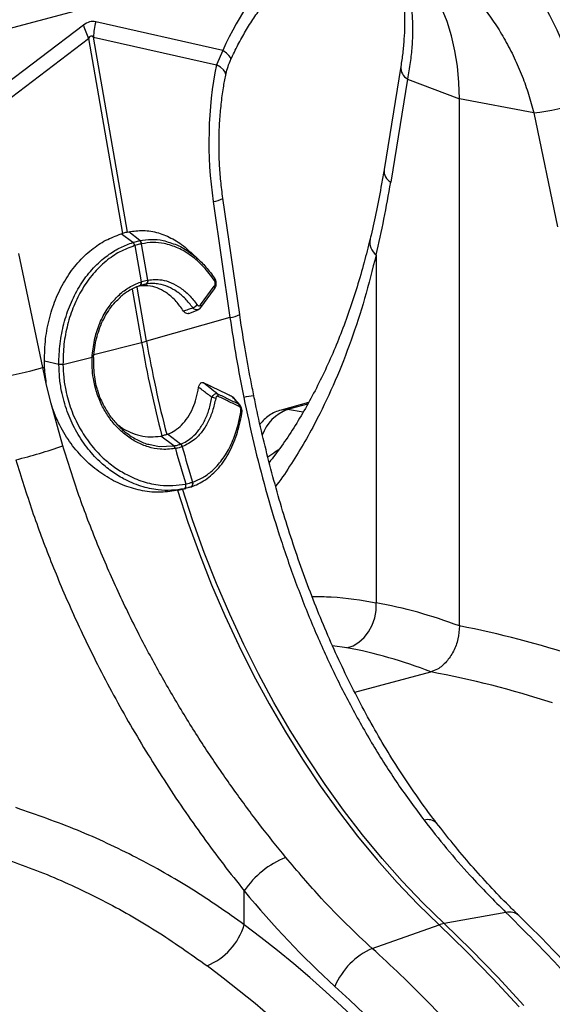
# Model space of a CAD drawing. Units: millimetres. Extents: x 1957 to 18029, y 1989 to 9026.
# Drawn here: x 6662 to 6796, y 3536 to 3784 of the extents above; entities that cross this region are included whole.
import ezdxf

# ---------------------------------------------------------------- set-up
doc = ezdxf.new("R2010")
doc.units = ezdxf.units.MM
doc.layers.get('0').update_dxf_attribs({"linetype": 'CONTINUOUS'})

# ---------------------------------------------------------------- blocks, each defined once
blk = doc.blocks.new('ACO_-_32841_-_ISO')
at = {"linetype": 'Continuous'}
for p, q in [((403.55, 1201.76), (58.27, 1109.26)), ((311.25, 1149.4), (309.9, 1152.8)), ((219.85, 1148.47), (187.9, 1124.16)), ((254.89, 1142.11), (222.93, 1149.29)), ((312.37, 1145.81), (311.25, 1149.4)), ((190.23, 1121.63), (221.13, 1145.14)), ((221.13, 1145.14), (229.69, 1096.1)), ((230.92, 1096.43), (222.36, 1145.47)), ((222.36, 1145.47), (253.26, 1138.52)), ((313.24, 1142.04), (312.37, 1145.81)), ((254.89, 1142.11), (253.26, 1138.52)), ((255.78, 1141.43), (254.89, 1142.11)), ((256.43, 1140.84), (255.78, 1141.43)), ((313.87, 1138.11), (313.24, 1142.04)), ((254.29, 1137.88), (253.26, 1138.52)), ((256.82, 1140.34), (256.43, 1140.84)), ((256.94, 1139.95), (256.82, 1140.34)), ((256.91, 1139.84), (256.94, 1139.95)), ((255.05, 1137.24), (254.29, 1137.88)), ((255.5, 1136.62), (255.05, 1137.24)), ((255.63, 1136.04), (255.5, 1136.62)), ((255.62, 1135.9), (255.63, 1136.04)), ((299.63, 1138.07), (295.41, 1112.14)), ((314.25, 1134.07), (313.87, 1138.11)), ((301.31, 1134.92), (297.09, 1109)), ((301.31, 1134.92), (314.38, 1129.92)), ((314.38, 1129.92), (314.25, 1134.07)), ((333.05, 1126.42), (314.38, 1129.92)), ((314.38, 997.44), (314.38, 1129.92)), ((333.05, 1126.42), (339.07, 1097.75)), ((252.46, 1104.15), (256.68, 1075)), ((259.13, 1075.77), (254.91, 1104.93)), ((230.92, 1096.43), (231.24, 1096.51)), ((234.02, 1094.29), (231.24, 1096.51)), ((229.31, 1095.99), (229.69, 1096.1)), ((232.28, 1093.82), (229.31, 1095.99)), ((232.73, 1093.04), (232.71, 1093.04)), ((232.73, 1093.04), (234.32, 1083.92)), ((234.47, 1093.51), (234.46, 1093.5)), ((236.05, 1084.38), (234.46, 1093.5)), ((248.96, 1089.39), (246.74, 1091.45)), ((209.6, 1062.38), (203.58, 1091.05)), ((293.42, 1090.72), (293.42, 1003.29)), ((236.05, 1084.38), (236.13, 1084.4)), ((252.8, 1084.28), (252.85, 1084.37)), ((252.88, 1084.79), (252.83, 1084.84)), ((252.85, 1084.37), (252.89, 1084.45)), ((252.91, 1084.74), (252.88, 1084.79)), ((252.89, 1084.45), (252.92, 1084.53)), ((252.92, 1084.68), (252.91, 1084.74)), ((252.93, 1084.61), (252.92, 1084.68)), ((252.92, 1084.53), (252.93, 1084.61)), ((232.13, 1082.08), (234.47, 1068.66)), ((235.7, 1068.99), (233.32, 1082.64)), ((233.92, 1082.91), (233.88, 1082.9)), ((233.92, 1082.91), (234.01, 1082.94)), ((233.99, 1082.94), (233.92, 1082.91)), ((234.08, 1083.01), (233.99, 1082.94)), ((234.08, 1082.97), (234.01, 1082.94)), ((234.16, 1083.11), (234.08, 1083.01)), ((234.17, 1083.04), (234.08, 1082.97)), ((234.21, 1083.23), (234.16, 1083.11)), ((234.25, 1083.14), (234.17, 1083.04)), ((234.25, 1083.38), (234.21, 1083.23)), ((234.23, 1083.89), (234.32, 1083.92)), ((234.23, 1083.89), (234.26, 1083.71)), ((234.26, 1083.54), (234.25, 1083.38)), ((234.3, 1083.26), (234.25, 1083.14)), ((234.26, 1083.71), (234.26, 1083.54)), ((234.34, 1083.41), (234.3, 1083.26)), ((234.32, 1083.92), (234.35, 1083.74)), ((234.36, 1083.57), (234.34, 1083.41)), ((234.35, 1083.74), (234.36, 1083.57)), ((235.59, 1083.36), (234.85, 1083.19)), ((249.3, 1078.15), (252.75, 1082.85)), ((249.36, 1077.49), (252.81, 1082.2)), ((246.36, 1075.99), (248.67, 1076.93)), ((256.68, 1075), (235.7, 1068.99)), ((222.48, 1065.64), (234.47, 1068.66)), ((214.69, 1063.17), (222.05, 1065.03)), ((222.05, 1065.03), (222.07, 1065.47)), ((222.39, 1064.95), (222.4, 1065.37)), ((222.42, 1064.94), (222.42, 1064.95)), ((222.45, 1065.37), (222.45, 1065.37)), ((222.45, 1065.37), (222.45, 1065.37)), ((209.6, 1062.38), (210.09, 1062.51)), ((210.59, 1057.93), (209.6, 1062.38)), ((210.09, 1062.51), (210.04, 1064.04)), ((213.68, 1063.18), (210.04, 1064.04)), ((214.69, 1063.19), (214.69, 1063.17)), ((211.69, 1053.39), (210.59, 1057.93)), ((214.64, 1042.7), (211.69, 1053.39)), ((276.43, 1053.57), (269.53, 1051.72)), ((269.56, 1051.73), (270.07, 1051.83)), ((270.07, 1051.83), (271.11, 1051.81)), ((276.2, 1053.17), (271.11, 1051.81)), ((275.09, 1051.21), (271.11, 1051.81)), ((239.28, 1045.17), (239.56, 1045.23)), ((242.54, 1042.69), (239.28, 1045.17)), ((240.79, 1045.56), (241.02, 1045.64)), ((244.27, 1043.15), (241.02, 1045.64)), ((236.27, 1043.1), (238.87, 1042.56)), ((238.87, 1042.56), (242.54, 1042.69)), ((242.54, 1042.69), (242.54, 1042.69)), ((242.54, 1042.69), (242.54, 1042.69)), ((242.96, 1042.03), (242.9, 1042.02)), ((244.74, 1042.51), (244.69, 1042.49)), ((243.57, 1031.57), (245.57, 1032.02)), ((245.27, 1031.98), (245.37, 1032.07)), ((245.32, 1031.99), (245.42, 1032.08)), ((245.37, 1032.07), (245.46, 1032.19)), ((245.42, 1032.08), (245.51, 1032.2)), ((245.46, 1032.19), (245.52, 1032.35)), ((245.51, 1032.2), (245.57, 1032.36)), ((245.52, 1033.12), (245.57, 1033.13)), ((245.56, 1032.92), (245.52, 1033.12)), ((245.52, 1032.35), (245.56, 1032.52)), ((245.57, 1032.72), (245.56, 1032.92)), ((245.56, 1032.52), (245.57, 1032.72)), ((245.61, 1032.93), (245.57, 1033.13)), ((245.57, 1032.36), (245.61, 1032.53)), ((245.62, 1032.73), (245.61, 1032.93)), ((245.61, 1032.53), (245.62, 1032.73)), ((246.86, 1032.39), (246.91, 1032.4)), ((247.29, 1033.6), (247.33, 1033.61)), ((245.15, 1031.93), (243.16, 1031.48)), ((243.48, 1031.55), (243.16, 1031.48)), ((243.48, 1031.55), (246.12, 1023.51)), ((247.36, 1023.84), (244.71, 1031.88)), ((245.15, 1031.93), (245.27, 1031.98)), ((245.2, 1031.94), (245.32, 1031.99)), ((246.12, 1023.51), (248.99, 1015.57)), ((250.22, 1015.9), (247.36, 1023.84)), ((248.99, 1015.57), (252.08, 1007.75)), ((253.31, 1008.08), (250.22, 1015.9)), ((252.08, 1007.75), (255.38, 1000.05)), ((256.62, 1000.38), (253.31, 1008.08)), ((293.4, 1001.37), (293.42, 1003.29)), ((255.38, 1000.05), (258.9, 992.49)), ((260.13, 992.82), (256.62, 1000.38)), ((293.07, 999.46), (293.4, 1001.37)), ((291.55, 995.98), (292.45, 997.64)), ((292.45, 997.64), (293.07, 999.46)), ((290.42, 994.53), (291.55, 995.98)), ((258.9, 992.49), (262.61, 985.09)), ((263.84, 985.42), (260.13, 992.82)), ((286.07, 991.96), (282.49, 992.42)), ((286.07, 991.96), (287.63, 992.48)), ((287.63, 992.48), (289.1, 993.35)), ((289.1, 993.35), (290.42, 994.53)), ((262.61, 985.09), (266.52, 977.86)), ((267.75, 978.19), (263.84, 985.42)), ((288.05, 980.76), (307.2, 985.89)), ((266.52, 977.86), (270.62, 970.8)), ((271.85, 971.13), (267.75, 978.19)), ((270.62, 970.8), (274.9, 963.94)), ((276.14, 964.27), (271.85, 971.13)), ((274.9, 963.94), (279.36, 957.29)), ((280.59, 957.62), (276.14, 964.27)), ((279.36, 957.29), (283.98, 950.85)), ((285.21, 951.18), (280.59, 957.62)), ((283.98, 950.85), (288.76, 944.64)), ((289.99, 944.97), (285.21, 951.18)), ((288.76, 944.64), (293.68, 938.67)), ((294.91, 939), (289.99, 944.97)), ((293.68, 938.67), (298.75, 932.95)), ((299.98, 933.28), (294.91, 939)), ((305.18, 927.83), (299.98, 933.28)), ((260.28, 922.35), (260.28, 930.86)), ((298.75, 932.95), (303.95, 927.5)), ((303.95, 927.5), (309.27, 922.31)), ((310.5, 922.64), (305.18, 927.83)), ((326.07, 925.42), (310.5, 922.64)), ((292.44, 916.41), (309.27, 922.31)), ((309.27, 922.31), (316.08, 915.72)), ((317.32, 916.05), (310.5, 922.64)), ((316.08, 915.72), (322.78, 908.86)), ((324.02, 909.19), (317.32, 916.05)), ((322.78, 908.86), (329.36, 901.74)), ((330.59, 902.07), (324.02, 909.19))]:
    blk.add_line(p, q, dxfattribs=at)
for centre, radius, start, end in [((326.14, 1110.3), 78.03, 133.8955, 155.9456), ((240.21, 1154.37), 21.2, 196.1784, 205.8318), ((242.65, 1144.4), 20.31, 166.0586, 176.9857), ((303.02, 1137.86), 3.4, 176.5431, 239.7508), ((324.17, 1198.12), 72.25, 277.0549, 286.7549), ((298.8, 1111.93), 3.39, 176.4598, 239.7619), ((251.97, 1109.95), 5.82, 274.8622, 300.3454), ((233.28, 1093.36), 1.18, 7.0303, 51.918), ((233.29, 1093.36), 1.18, 6.9575, 51.8722), ((295.97, 1093.97), 4.12, 171.1296, 231.8981), ((231.32, 1092.78), 1.42, 10.5517, 47.714), ((231.34, 1092.78), 1.41, 10.4665, 47.6653), ((235.19, 1084.17), 0.885, 291.2368, 14.2944), ((235.26, 1084.18), 0.889, 291.2, 14.0463), ((252.29, 1082.48), 0.593, 331.5135, 39.119), ((246.9, 1079.2), 1.8, 283.798, 326.44), ((248.84, 1077.77), 0.594, 331.6605, 39.1026), ((256.19, 1080.79), 5.82, 274.8613, 300.347), ((224.46, 1108.51), 41.09, 284.1082, 285.8877), ((522.48, 1118.94), 292.36, 189.9013, 194.6032), ((523.71, 1119.27), 292.36, 189.9013, 194.6032), ((222.06, 1064.21), 0.821, 64.0091, 91.1412), ((222.03, 1064.53), 0.942, 63.537, 87.2608), ((188.77, 1131.57), 72.25, 277.0549, 286.7549), ((214.43, 1034.73), 28.46, 89.4751, 91.5222), ((214.45, 1034.36), 28.81, 89.5181, 91.5404), ((252.04, 1052.67), 2.23, 61.4629, 87.5382), ((252.98, 1055.3), 0.78, 348.5407, 40.9026), ((263.57, 1039.9), 15.38, 93.2561, 102.8738), ((258.21, 1052.77), 0.773, 349.2521, 40.739), ((259.28, 1050.87), 0.416, 7.3416, 69.4722), ((274.9, 1041.73), 10.77, 110.6284, 159.9547), ((166.41, 1183.2), 148.55, 284.2139, 288.9435), ((241.64, 1041.78), 1.28, 10.661, 45.1967), ((241.71, 1041.79), 1.28, 10.6255, 45.1735), ((520.22, 1118.3), 287.55, 195.3801, 197.2272), ((243.53, 1042.14), 1.22, 17.0777, 55.154), ((243.58, 1042.16), 1.21, 17.0456, 55.1307), ((521.94, 1118.76), 287.55, 195.3801, 197.2272), ((246.49, 1033.19), 0.896, 297.8952, 26.6813), ((246.53, 1033.21), 0.895, 298.0268, 26.7755), ((306.49, 945.65), 3.11, 46.074, 108.6958), ((279.3, 917.97), 22.98, 111.9937, 145.8783), ((326.96, 921.95), 3.58, 49.2446, 104.3595), ((244.85, 926.93), 16.09, 292.197, 343.4609), ((311.93, 914.82), 7.95, 100.3948, 109.6011), ((299.94, 899.67), 18.34, 114.1352, 156.9414)]:
    blk.add_arc(centre, radius, start, end, dxfattribs=at)
for centre, major_axis, ratio, start_param, end_param in [((295.2, 1114.79), (-7.14, 66.81), 0.766054, 4.843531, 5.361449), ((221.39, 1049.7), (0.87, 99.67), 0.177142, 6.244993, 6.419526), ((232, 1046.85), (-10.21, 98.84), 0.072751, 6.207573, 6.382105), ((294.96, 1114.72), (-4.88, 67.38), 0.642608, 1.163807, 1.681725), ((178.67, 1203.92), (-40.31, 206.15), 0.559366, 4.026043, 4.128018), ((315.39, 692.61), (-60.72, 310.64), 0.559314, 5.952487, 6.066645), ((312.93, 693.27), (-120.99, 292.98), 0.796468, 5.685207, 5.799365), ((307.2, 691.08), (-58.26, 300.94), 0.555294, 5.94771, 6.067363), ((307.2, 691.08), (-119, 283.02), 0.799956, 5.679601, 5.799255), ((350.66, 1072.96), (-57.62, 203.85), 0.699031, 2.12873, 2.301972), ((180.47, 657.23), (-85.96, 304.1), 0.69903, 4.328116, 5.543431), ((173.59, 655.28), (-83.38, 294.44), 0.699608, 4.327779, 5.543093), ((181.38, 656.99), (-86.68, 306.64), 0.699031, 4.328113, 5.443565)]:
    blk.add_ellipse(centre, major_axis=major_axis, ratio=ratio, start_param=start_param, end_param=end_param, dxfattribs=at)
for points, knots in [([(256.91, 1139.84), (257.2, 1140.46), (258.07, 1142.31), (259.62, 1145.27), (261.61, 1148.65), (263.74, 1151.84), (265.97, 1154.83), (268.31, 1157.6), (270.73, 1160.14), (273.21, 1162.44), (275.74, 1164.49), (278.3, 1166.27), (280.87, 1167.78), (283.43, 1169.03), (285.98, 1170.01), (288.51, 1170.73), (291, 1171.17), (292.94, 1171.35), (294.02, 1171.3), (294.31, 1171.28)], [0, 0, 0, 0, 0.03219, 0.094823, 0.157372, 0.219821, 0.282162, 0.344401, 0.406551, 0.468641, 0.530717, 0.592834, 0.655096, 0.717646, 0.780681, 0.844458, 0.909295, 0.975554, 1, 1, 1, 1]), ([(299.1, 1160.88), (299.21, 1160.48), (299.53, 1159.31), (299.97, 1157.17), (300.35, 1154.42), (300.56, 1151.45), (300.6, 1148.29), (300.46, 1144.96), (300.15, 1141.55), (299.8, 1139.2), (299.63, 1138.07)], [0, 0, 0, 0, 0.069757, 0.203138, 0.336602, 0.470216, 0.604206, 0.738652, 0.873546, 1, 1, 1, 1]), ([(301.41, 1157.7), (301.65, 1156.64), (302.13, 1154.5), (302.51, 1150.94), (302.64, 1147.13), (302.46, 1143.15), (302.04, 1139.08), (301.55, 1136.31), (301.31, 1134.92)], [0, 0, 0, 0, 0.166161, 0.33346, 0.504332, 0.676436, 0.837695, 1, 1, 1, 1]), ([(320.61, 1152.56), (321.54, 1151.31), (323.41, 1148.8), (325.92, 1144.67), (328.2, 1140.28), (330.15, 1135.74), (331.8, 1131.11), (332.63, 1127.99), (333.05, 1126.42)], [0, 0, 0, 0, 0.166161, 0.33346, 0.504332, 0.676436, 0.837695, 1, 1, 1, 1]), ([(255.62, 1135.89), (255.75, 1136.45), (256.03, 1137.62), (256.49, 1138.96), (256.86, 1139.7), (256.93, 1139.83)], [0, 0, 0, 0, 0.429046, 0.898441, 1, 1, 1, 1]), ([(254.91, 1104.93), (254.81, 1105.66), (254.51, 1107.82), (254.16, 1111.44), (253.94, 1115.77), (253.91, 1120.09), (254.08, 1124.38), (254.46, 1128.61), (254.97, 1132.45), (255.42, 1134.85), (255.62, 1135.9)], [0, 0, 0, 0, 0.070434, 0.207298, 0.344395, 0.481639, 0.618902, 0.756021, 0.892859, 1, 1, 1, 1]), ([(295.41, 1112.14), (295.21, 1110.95), (294.63, 1107.48), (293.57, 1101.96), (292.55, 1097.35), (291.98, 1094.96), (291.89, 1094.6)], [0, 0, 0, 0, 0.198856, 0.577581, 0.936381, 1, 1, 1, 1]), ([(230.92, 1096.43), (230.84, 1096.41), (230.62, 1096.34), (230.21, 1096.24), (229.86, 1096.14), (229.69, 1096.1)], [0, 0, 0, 0, 0.196581, 0.598291, 1, 1, 1, 1]), ([(231.24, 1096.51), (232.45, 1096.68), (234.91, 1097.04), (238.66, 1096.39), (242.33, 1094.82), (245.05, 1093.09), (246.43, 1091.66), (246.74, 1091.35)], [0, 0, 0, 0, 0.229822, 0.466316, 0.696132, 0.932605, 1, 1, 1, 1]), ([(210.04, 1064.04), (210.09, 1065.9), (210.19, 1069.62), (211.25, 1075.05), (212.98, 1080.14), (215.37, 1084.78), (218.35, 1088.82), (221.74, 1092.06), (225.42, 1094.54), (228.01, 1095.5), (229.31, 1095.99)], [0, 0, 0, 0, 0.127155, 0.254312, 0.381456, 0.508601, 0.635982, 0.763361, 0.881681, 1, 1, 1, 1]), ([(232.29, 1093.83), (232.39, 1093.86), (232.69, 1093.95), (233.18, 1094.09), (233.66, 1094.21), (233.93, 1094.27), (234.01, 1094.29)], [0, 0, 0, 0, 0.155, 0.5, 0.844246, 1, 1, 1, 1]), ([(234.01, 1094.29), (234.01, 1094.29), (234.02, 1094.29), (234.02, 1094.29), (234.02, 1094.29)], [0, 0, 0, 0, 0.997121, 1, 1, 1, 1]), ([(234.02, 1094.29), (234.02, 1094.29), (234.97, 1094.5), (236.91, 1094.69), (239.44, 1094.55), (240.98, 1094), (241.54, 1093.8)], [0, 0, 0, 0, 0.000005, 0.38353, 0.774341, 1, 1, 1, 1]), ([(291.88, 1094.61), (291.41, 1092.68), (290.4, 1088.63), (288.66, 1082.66), (286.7, 1076.66), (284.56, 1070.85), (282.24, 1065.23), (279.74, 1059.81), (277.07, 1054.6), (274.23, 1049.62), (271.21, 1044.89), (268.65, 1041.2), (267.03, 1039.17), (266.54, 1038.57)], [0, 0, 0, 0, 0.08683, 0.182725, 0.278924, 0.3754, 0.472129, 0.569088, 0.666257, 0.763609, 0.860463, 0.958145, 1, 1, 1, 1]), ([(213.68, 1063.18), (213.68, 1063.18), (213.67, 1064.92), (213.87, 1068.4), (214.83, 1073.49), (216.46, 1078.31), (218.7, 1082.76), (221.52, 1086.66), (224.16, 1089.26), (226.74, 1091.22), (229.18, 1092.67), (231.23, 1093.5), (232.28, 1093.82), (232.28, 1093.82)], [0, 0, 0, 0, 0.000001, 0.123716, 0.247433, 0.372891, 0.498352, 0.625976, 0.753601, 0.803323, 0.901661, 0.999999, 1, 1, 1, 1]), ([(232.71, 1093.04), (231.45, 1092.56), (228.93, 1091.61), (225.42, 1089.19), (222.23, 1086.06), (219.49, 1082.25), (217.32, 1077.92), (215.77, 1073.22), (214.82, 1068.27), (214.74, 1064.88), (214.69, 1063.19)], [0, 0, 0, 0, 0.123215, 0.246432, 0.374138, 0.501843, 0.627314, 0.752783, 0.876393, 1, 1, 1, 1]), ([(232.28, 1093.82), (232.28, 1093.82), (232.28, 1093.83), (232.29, 1093.83), (232.29, 1093.83)], [0, 0, 0, 0, 0.002879, 1, 1, 1, 1]), ([(234.46, 1093.5), (234.37, 1093.48), (234.1, 1093.42), (233.63, 1093.3), (233.13, 1093.16), (232.82, 1093.07), (232.73, 1093.04)], [0, 0, 0, 0, 0.155796, 0.5, 0.844959, 1, 1, 1, 1]), ([(252.8, 1084.28), (251.91, 1085.46), (250.1, 1087.86), (246.98, 1090.58), (243.63, 1092.57), (240.38, 1093.62), (237.29, 1093.95), (235.41, 1093.65), (234.47, 1093.51)], [0, 0, 0, 0, 0.175011, 0.355106, 0.530115, 0.710183, 0.853718, 1, 1, 1, 1]), ([(241.54, 1093.8), (242.14, 1093.62), (243.95, 1093.11), (246.21, 1091.68), (248.63, 1089.76), (250.7, 1087.72), (252.12, 1085.8), (252.83, 1084.84)], [0, 0, 0, 0, 0.144657, 0.432228, 0.562057, 0.779177, 1, 1, 1, 1]), ([(293.42, 1090.72), (292.49, 1087.03), (290.63, 1079.64), (287.19, 1069.12), (283.25, 1059.02), (279.28, 1050.62), (275.54, 1043.73), (272.14, 1038.22), (269.68, 1034.48), (268.28, 1032.67), (268.17, 1032.53)], [0, 0, 0, 0, 0.165261, 0.331185, 0.499147, 0.667798, 0.775128, 0.882637, 0.990696, 1, 1, 1, 1]), ([(234.32, 1083.92), (234.41, 1083.95), (234.71, 1084.05), (235.23, 1084.2), (235.71, 1084.31), (235.98, 1084.37), (236.05, 1084.38)], [0, 0, 0, 0, 0.141041, 0.500003, 0.870036, 1, 1, 1, 1]), ([(236.13, 1084.4), (237.26, 1084.5), (239.18, 1084.66), (241.93, 1083.81), (244.26, 1082.52), (246.47, 1080.67), (247.75, 1079.04), (248.4, 1078.21)], [0, 0, 0, 0, 0.259009, 0.441609, 0.629501, 0.812101, 1, 1, 1, 1]), ([(252.75, 1082.85), (252.76, 1082.88), (252.83, 1082.98), (252.93, 1083.18), (252.99, 1083.48), (252.99, 1083.77), (252.93, 1084.06), (252.85, 1084.21), (252.8, 1084.28)], [0, 0, 0, 0, 0.060047, 0.281515, 0.473255, 0.648679, 0.824388, 1, 1, 1, 1]), ([(252.79, 1082.22), (252.88, 1082.34), (253.12, 1082.66), (253.27, 1083.31), (253.23, 1084.03), (253.06, 1084.56), (252.87, 1084.78), (252.82, 1084.84)], [0, 0, 0, 0, 0.1714459, 0.4370283, 0.6826019, 0.9228137, 1, 1, 1, 1]), ([(222.07, 1065.47), (222.25, 1066.92), (222.58, 1069.74), (223.9, 1073.68), (225.38, 1076.5), (227.07, 1078.86), (228.87, 1080.8), (231.37, 1082.72), (233.26, 1083.49), (234.23, 1083.89)], [0, 0, 0, 0, 0.170517, 0.330555, 0.496885, 0.56664, 0.705498, 0.848382, 1, 1, 1, 1]), ([(233.88, 1082.9), (233.88, 1082.9), (232.94, 1082.58), (231.21, 1081.81), (229.68, 1080.58), (228.97, 1080)], [0, 0, 0, 0, 0.000009, 0.535032, 1, 1, 1, 1]), ([(245.01, 1076.59), (244.41, 1077.43), (243.18, 1079.15), (241.08, 1080.99), (238.9, 1082.25), (236.51, 1083.07), (234.84, 1082.94), (233.91, 1082.87)], [0, 0, 0, 0, 0.197931, 0.402962, 0.582637, 0.767517, 1, 1, 1, 1]), ([(235.51, 1083.34), (235.45, 1083.33), (235.21, 1083.28), (234.78, 1083.18), (234.32, 1083.04), (234.05, 1082.95), (233.97, 1082.93)], [0, 0, 0, 0, 0.130008, 0.499996, 0.858913, 1, 1, 1, 1]), ([(235.59, 1083.36), (235.59, 1083.36), (235.56, 1083.35), (235.53, 1083.35), (235.51, 1083.34)], [0, 0, 0, 0, 0.0005075, 1, 1, 1, 1]), ([(247.33, 1077.45), (246.72, 1078.22), (245.49, 1079.78), (243.39, 1081.53), (241.14, 1082.79), (239.15, 1083.38), (237.28, 1083.56), (236.21, 1083.47), (235.59, 1083.36), (235.59, 1083.36)], [0, 0, 0, 0, 0.18255, 0.370378, 0.552895, 0.740687, 0.847599, 0.999997, 1, 1, 1, 1]), ([(222.46, 1065.36), (222.48, 1065.66), (222.57, 1066.75), (222.85, 1068.57), (223.4, 1070.82), (224.17, 1073.02), (225.18, 1075.14), (226.4, 1077.1), (227.71, 1078.77), (228.68, 1079.66), (229.13, 1080.07)], [0, 0, 0, 0, 0.050705, 0.183977, 0.313201, 0.450057, 0.593187, 0.73621, 0.878428, 1, 1, 1, 1]), ([(245.01, 1076.59), (245.42, 1076.74), (246.19, 1077.03), (246.97, 1077.32), (247.33, 1077.45)], [0, 0, 0, 0, 0.523684, 1, 1, 1, 1]), ([(246.35, 1076.02), (246.25, 1075.98), (246.02, 1075.89), (245.62, 1076), (245.26, 1076.25), (245.08, 1076.5), (245.01, 1076.59)], [0, 0, 0, 0, 0.207948, 0.511679, 0.815275, 1, 1, 1, 1]), ([(248.68, 1076.98), (248.58, 1076.94), (248.35, 1076.85), (247.94, 1076.95), (247.58, 1077.18), (247.39, 1077.39), (247.33, 1077.45)], [0, 0, 0, 0, 0.21858, 0.537047, 0.854945, 1, 1, 1, 1]), ([(248.4, 1078.21), (248.43, 1078.17), (248.51, 1078.07), (248.68, 1077.94), (248.91, 1077.9), (249.12, 1077.96), (249.24, 1078.09), (249.3, 1078.15)], [0, 0, 0, 0, 0.102575, 0.326395, 0.549636, 0.774868, 1, 1, 1, 1]), ([(248.68, 1076.98), (248.73, 1076.99), (248.96, 1077.06), (249.19, 1077.26), (249.32, 1077.46), (249.35, 1077.5)], [0, 0, 0, 0, 0.195624, 0.809704, 1, 1, 1, 1]), ([(256.68, 1075), (257.19, 1071.64), (258.2, 1064.92), (259.49, 1058.23), (260.14, 1054.89)], [0, 0, 0, 0, 0.49933, 1, 1, 1, 1]), ([(262.7, 1055.25), (262.43, 1056.61), (261.64, 1060.55), (260.49, 1066.96), (259.61, 1072.45), (259.19, 1075.35), (259.13, 1075.77)], [0, 0, 0, 0, 0.1989968, 0.57854, 0.9378573, 1, 1, 1, 1]), ([(242.9, 1042.02), (241.64, 1041.89), (239.41, 1041.67), (236.15, 1042.37), (233.26, 1043.53), (230.54, 1045.28), (228.13, 1047.47), (226.08, 1050.03), (224.39, 1052.9), (223.1, 1056.12), (222.33, 1059.31), (221.99, 1062.31), (222.03, 1064.12), (222.05, 1065.03)], [0, 0, 0, 0, 0.123013, 0.217502, 0.311993, 0.406255, 0.500511, 0.587834, 0.675151, 0.767344, 0.859534, 0.929767, 1, 1, 1, 1]), ([(223.36, 1056.95), (223.32, 1057.08), (223.04, 1057.89), (222.74, 1059.49), (222.49, 1061.8), (222.43, 1063.64), (222.48, 1064.7), (222.49, 1064.94)], [0, 0, 0, 0, 0.051517, 0.321353, 0.604227, 0.911787, 1, 1, 1, 1]), ([(210.59, 1057.93), (210.38, 1059.42), (210.16, 1060.94), (210.09, 1062.47), (210.09, 1062.51)], [0, 0, 0, 0, 0.978611, 1, 1, 1, 1]), ([(213.68, 1063.16), (213.68, 1063.17), (213.68, 1063.18), (213.68, 1063.18), (213.68, 1063.18)], [0, 0, 0, 0, 0.99712, 1, 1, 1, 1]), ([(245.15, 1031.93), (245.15, 1031.93), (244.1, 1031.72), (241.94, 1031.45), (238.29, 1031.58), (234.23, 1032.45), (230.27, 1034.13), (226.81, 1036.3), (223.65, 1038.91), (220.55, 1042.34), (217.78, 1046.59), (215.64, 1051.36), (214.41, 1055.81), (213.79, 1059.8), (213.72, 1062.04), (213.68, 1063.16)], [0, 0, 0, 0, 0.000001, 0.073623, 0.14847, 0.245472, 0.345296, 0.419717, 0.4954, 0.589862, 0.687049, 0.781379, 0.878527, 0.938906, 1, 1, 1, 1]), ([(214.69, 1063.17), (214.74, 1062.09), (214.82, 1059.93), (215.43, 1056.12), (216.65, 1051.8), (218.75, 1047.24), (221.49, 1043.1), (224.51, 1039.82), (227.64, 1037.29), (230.98, 1035.23), (234.85, 1033.61), (238.79, 1032.78), (242.39, 1032.63), (244.47, 1032.96), (245.52, 1033.12)], [0, 0, 0, 0, 0.060439, 0.121603, 0.215888, 0.313032, 0.407395, 0.504504, 0.578887, 0.654524, 0.75157, 0.851404, 0.925097, 1, 1, 1, 1]), ([(223.31, 1056.96), (223.35, 1056.79), (223.66, 1055.5), (224.65, 1053.32), (226.25, 1050.53), (228.23, 1048.07), (230.56, 1045.91), (233.19, 1044.26), (235.13, 1043.32), (236.17, 1043.12), (236.27, 1043.1)], [0, 0, 0, 0, 0.024687, 0.187272, 0.337443, 0.491412, 0.653551, 0.8204, 0.983211, 1, 1, 1, 1]), ([(241.02, 1045.64), (241.64, 1045.92), (242.89, 1046.49), (244.6, 1047.92), (246.14, 1049.81), (247.36, 1052.11), (248.29, 1054.66), (248.63, 1056.48), (248.81, 1057.41)], [0, 0, 0, 0, 0.160427, 0.324755, 0.499166, 0.678755, 0.837351, 1, 1, 1, 1]), ([(248.81, 1057.41), (248.86, 1057.63), (248.94, 1058.02), (249.22, 1058.45), (249.56, 1058.66), (249.88, 1058.66), (250.06, 1058.59), (250.12, 1058.56)], [0, 0, 0, 0, 0.268312, 0.483487, 0.699914, 0.888645, 1, 1, 1, 1]), ([(252.13, 1054.89), (251.43, 1055.43), (250.32, 1056.27), (249.21, 1057.11), (248.81, 1057.41)], [0, 0, 0, 0, 0.638178, 1, 1, 1, 1]), ([(250.12, 1058.56), (250.61, 1058.33), (251.94, 1057.68), (253.98, 1056.7), (255.86, 1055.8), (256.89, 1055.31), (257.21, 1055.15)], [0, 0, 0, 0, 0.206459, 0.564514, 0.864683, 1, 1, 1, 1]), ([(250.12, 1058.56), (250.63, 1058.16), (251.78, 1057.24), (252.93, 1056.32), (253.57, 1055.81)], [0, 0, 0, 0, 0.438809, 1, 1, 1, 1]), ([(244.27, 1043.15), (244.27, 1043.15), (245.31, 1043.55), (246.97, 1044.55), (248.95, 1046.69), (250.37, 1049.03), (251.48, 1051.77), (251.91, 1053.84), (252.13, 1054.89)], [0, 0, 0, 0, 0.000003, 0.261103, 0.443541, 0.631345, 0.81304, 1, 1, 1, 1]), ([(253.1, 1054.62), (252.86, 1053.56), (252.37, 1051.41), (251.18, 1048.6), (249.66, 1046.17), (247.58, 1043.92), (245.79, 1043.03), (244.74, 1042.51)], [0, 0, 0, 0, 0.181956, 0.369193, 0.551607, 0.739275, 1, 1, 1, 1]), ([(252.13, 1054.89), (252.23, 1055.07), (252.41, 1055.39), (252.76, 1055.71), (253.11, 1055.87), (253.38, 1055.87), (253.53, 1055.82), (253.57, 1055.81)], [0, 0, 0, 0, 0.255889, 0.476698, 0.707467, 0.908631, 1, 1, 1, 1]), ([(253.75, 1055.14), (253.72, 1055.15), (253.64, 1055.19), (253.48, 1055.2), (253.32, 1055.11), (253.17, 1054.91), (253.13, 1054.73), (253.1, 1054.62)], [0, 0, 0, 0, 0.090796, 0.285496, 0.507547, 0.728123, 1, 1, 1, 1]), ([(253.57, 1055.81), (254.44, 1055.38), (256.17, 1054.54), (257.92, 1053.69), (258.8, 1053.27)], [0, 0, 0, 0, 0.499994, 1, 1, 1, 1]), ([(258.97, 1052.62), (258.1, 1053.04), (256.35, 1053.88), (254.61, 1054.72), (253.75, 1055.14)], [0, 0, 0, 0, 0.500007, 1, 1, 1, 1]), ([(257.21, 1055.15), (257.33, 1055.09), (257.48, 1055.01), (257.59, 1054.85), (257.61, 1054.82)], [0, 0, 0, 0, 0.812729, 1, 1, 1, 1]), ([(258.8, 1053.27), (258.52, 1053.6), (258, 1054.22), (257.47, 1054.85), (257.21, 1055.15)], [0, 0, 0, 0, 0.526735, 1, 1, 1, 1]), ([(259.23, 1052.92), (259.22, 1052.93), (258.7, 1053.56), (258.16, 1054.2), (257.62, 1054.82)], [0, 0, 0, 0, 0.0178158, 1, 1, 1, 1]), ([(260.14, 1054.89), (260.97, 1051.01), (262.61, 1043.26), (265.61, 1031.74), (269.01, 1020.34), (272.85, 1009.16), (277.11, 998.28), (281.78, 987.74), (286.93, 977.42), (292.6, 967.4), (298.76, 957.69), (303.25, 951.63), (305.49, 948.6)], [0, 0, 0, 0, 0.098464, 0.196929, 0.29679, 0.396651, 0.495559, 0.594551, 0.693457, 0.795608, 0.897853, 1, 1, 1, 1]), ([(308.66, 947.91), (308.52, 948.08), (306.91, 950.11), (303.96, 954.22), (299.84, 960.24), (295.91, 966.5), (292.16, 972.95), (288.61, 979.56), (285.24, 986.34), (282.04, 993.3), (279.02, 1000.43), (276.17, 1007.73), (273.51, 1015.14), (271.05, 1022.62), (268.78, 1030.18), (266.69, 1037.82), (264.79, 1045.53), (263.47, 1051.35), (262.84, 1054.6), (262.71, 1055.25)], [0, 0, 0, 0, 0.0059449, 0.0706479, 0.1356974, 0.200913, 0.2660774, 0.3309931, 0.3958577, 0.4610035, 0.5265837, 0.5923726, 0.658111, 0.7235219, 0.788458, 0.8535405, 0.9187775, 0.9838029, 1, 1, 1, 1]), ([(243.16, 1031.48), (241.71, 1031.27), (238.76, 1030.85), (234.17, 1031.39), (229.6, 1032.79), (225.22, 1035.07), (221.1, 1038.21), (217.48, 1042.07), (214.44, 1046.62), (212.64, 1050.5), (211.87, 1052.84), (211.69, 1053.39)], [0, 0, 0, 0, 0.1181249, 0.2397019, 0.3578118, 0.4792614, 0.5988185, 0.7218937, 0.8403923, 0.9625235, 1, 1, 1, 1]), ([(258.8, 1053.27), (258.92, 1053.2), (259.08, 1053.11), (259.19, 1052.95), (259.22, 1052.91)], [0, 0, 0, 0, 0.780357, 1, 1, 1, 1]), ([(259.42, 1051.26), (259.44, 1051.42), (259.46, 1051.68), (259.4, 1052.05), (259.28, 1052.32), (259.14, 1052.52), (259.03, 1052.59), (258.97, 1052.62)], [0, 0, 0, 0, 0.304098, 0.525884, 0.683062, 0.841463, 1, 1, 1, 1]), ([(259.67, 1050.93), (259.7, 1051.14), (259.76, 1051.59), (259.6, 1052.27), (259.41, 1052.75), (259.23, 1052.9), (259.22, 1052.92)], [0, 0, 0, 0, 0.307662, 0.659469, 0.972576, 1, 1, 1, 1]), ([(246.98, 1032.43), (247.4, 1032.59), (248.45, 1032.97), (250.1, 1033.89), (251.84, 1035.16), (253.49, 1036.74), (254.99, 1038.59), (256.32, 1040.69), (257.47, 1043), (258.41, 1045.47), (259.13, 1048.12), (259.53, 1049.94), (259.68, 1050.92), (259.69, 1050.93)], [0, 0, 0, 0, 0.066025, 0.163485, 0.266092, 0.3703, 0.475801, 0.582016, 0.688101, 0.793308, 0.893785, 0.998858, 1, 1, 1, 1]), ([(247.33, 1033.61), (248.18, 1033.96), (249.9, 1034.66), (252.39, 1036.5), (254.78, 1039.09), (256.85, 1042.55), (258.47, 1046.61), (259.1, 1049.7), (259.42, 1051.26)], [0, 0, 0, 0, 0.14075, 0.284046, 0.460621, 0.642236, 0.818559, 1, 1, 1, 1]), ([(269.53, 1051.72), (269, 1051.55), (267.95, 1051.22), (266.53, 1050.39), (265.27, 1049.39), (264.57, 1048.58), (264.23, 1048.18)], [0, 0, 0, 0, 0.2580156, 0.5063565, 0.7578533, 1, 1, 1, 1]), ([(228.07, 1048.39), (228.42, 1048.08), (229.52, 1047.16), (231.55, 1046.1), (234.1, 1045.23), (236.71, 1044.87), (238.42, 1045.07), (239.28, 1045.17)], [0, 0, 0, 0, 0.1080676, 0.3290723, 0.5492289, 0.7755175, 1, 1, 1, 1]), ([(240.79, 1045.56), (240.66, 1045.51), (240.28, 1045.37), (239.84, 1045.28), (239.56, 1045.23)], [0, 0, 0, 0, 0.3702555, 1, 1, 1, 1]), ([(270.7, 939.28), (268.5, 942), (264.11, 947.45), (257.73, 956.09), (251.49, 965.11), (245.45, 974.55), (239.65, 984.39), (233.96, 994.88), (228.49, 1006.05), (223.3, 1017.97), (218.6, 1030.18), (215.96, 1038.52), (214.64, 1042.7)], [0, 0, 0, 0, 0.0933329, 0.1867401, 0.280075, 0.3761382, 0.4722796, 0.5683433, 0.6753639, 0.782384, 0.8911925, 1, 1, 1, 1]), ([(242.54, 1042.69), (242.54, 1042.69), (242.57, 1042.69), (242.59, 1042.7), (242.61, 1042.7)], [0, 0, 0, 0, 0.000739, 1, 1, 1, 1]), ([(242.61, 1042.7), (242.72, 1042.72), (243.01, 1042.78), (243.45, 1042.88), (243.87, 1043.01), (244.12, 1043.1), (244.22, 1043.13)], [0, 0, 0, 0, 0.189036, 0.499996, 0.786498, 1, 1, 1, 1]), ([(244.69, 1042.49), (244.58, 1042.45), (244.32, 1042.36), (243.86, 1042.23), (243.4, 1042.11), (243.08, 1042.05), (242.96, 1042.03)], [0, 0, 0, 0, 0.213485, 0.500003, 0.810981, 1, 1, 1, 1]), ([(244.22, 1043.13), (244.24, 1043.14), (244.26, 1043.15), (244.27, 1043.15), (244.27, 1043.15)], [0, 0, 0, 0, 0.999261, 1, 1, 1, 1]), ([(266.2, 1039.94), (266.36, 1040.05), (267.16, 1040.58), (268.1, 1041.24), (268.97, 1041.85), (269.05, 1041.9)], [0, 0, 0, 0, 0.17922, 0.927364, 1, 1, 1, 1]), ([(202.89, 1039.2), (204.21, 1034.91), (206.85, 1026.31), (211.61, 1013.59), (216.92, 1001.01), (222.11, 990.16), (226.89, 980.99), (231.11, 973.41), (235.51, 965.98), (240.12, 958.65), (244.91, 951.44), (249.9, 944.37), (255.01, 937.48), (258.52, 933.07), (260.28, 930.86)], [0, 0, 0, 0, 0.107134, 0.214699, 0.323583, 0.432916, 0.502553, 0.57219, 0.642302, 0.712414, 0.784042, 0.85567, 0.927835, 1, 1, 1, 1]), ([(246.86, 1032.39), (246.84, 1032.38), (246.59, 1032.3), (246.12, 1032.16), (245.57, 1032.02), (245.27, 1031.96), (245.2, 1031.94)], [0, 0, 0, 0, 0.038729, 0.49997, 0.888542, 1, 1, 1, 1]), ([(245.57, 1033.13), (245.64, 1033.15), (245.95, 1033.22), (246.55, 1033.36), (247.02, 1033.51), (247.29, 1033.6)], [0, 0, 0, 0, 0.111473, 0.500052, 1, 1, 1, 1]), ([(245.2, 1031.94), (245.18, 1031.94), (245.17, 1031.94), (245.15, 1031.93), (245.15, 1031.93)], [0, 0, 0, 0, 0.999046, 1, 1, 1, 1]), ([(277.34, 1004.84), (278.95, 1004.83), (284.5, 1004.81), (289.72, 1003.92), (293.42, 1003.29)], [0, 0, 0, 0, 0.291432, 1, 1, 1, 1]), ([(314.38, 997.44), (314.3, 996.35), (314.15, 994.17), (312.94, 990.99), (311.15, 988.34), (309.13, 986.59), (307.76, 986.1), (307.2, 985.89)], [0, 0, 0, 0, 0.210548, 0.42105, 0.632901, 0.847883, 1, 1, 1, 1]), ([(260.28, 922.35), (255.92, 925.41), (247.19, 931.55), (233.14, 939.41), (218.44, 946.34), (208.08, 949.96), (202.89, 951.77)], [0, 0, 0, 0, 0.247073, 0.49528, 0.747031, 1, 1, 1, 1]), ([(305.49, 948.6), (307.37, 946.22), (311.12, 941.45), (317.94, 933.6), (323.03, 928.48), (326.07, 925.42)], [0, 0, 0, 0, 0.28598, 0.572665, 1, 1, 1, 1]), ([(329.3, 924.66), (328.46, 925.49), (326, 927.89), (322, 932.05), (317.33, 937.24), (312.87, 942.5), (310.02, 946.14), (308.65, 947.89)], [0, 0, 0, 0, 0.117186, 0.341945, 0.566734, 0.791525, 1, 1, 1, 1]), ([(196.31, 940.24), (201.14, 938.55), (210.83, 935.16), (224.75, 928.62), (238.24, 921.05), (246.69, 915.04), (250.93, 912.03)], [0, 0, 0, 0, 0.246925, 0.495051, 0.746896, 1, 1, 1, 1]), ([(292.44, 916.41), (290.28, 918.41), (285.96, 922.42), (278.64, 929.95), (273.67, 935.78), (270.7, 939.28)], [0, 0, 0, 0, 0.28598, 0.572665, 1, 1, 1, 1]), ([(326.07, 925.42), (330.17, 921.34), (338.35, 913.18), (350.13, 899.76), (361.53, 885.48), (372.48, 870.27), (381.78, 856), (389.53, 843.02), (395.92, 831.57), (402.03, 819.82), (407.88, 807.68), (413.46, 795.21), (418.75, 782.4), (423.7, 769.34), (428.25, 756.22), (432.38, 743.1), (436.13, 729.99), (439.51, 716.73), (442.56, 703.27), (445.24, 689.65), (447.55, 675.86), (449.46, 662.03), (450.86, 649.2), (451.83, 637.42), (452.46, 626.69), (452.85, 615.99), (452.9, 608.89), (452.93, 605.34)], [0, 0, 0, 0, 0.054593, 0.109186, 0.163982, 0.219406, 0.275043, 0.31218, 0.349317, 0.386712, 0.424107, 0.462316, 0.500525, 0.539015, 0.577505, 0.614641, 0.651776, 0.68917, 0.726564, 0.764772, 0.802979, 0.841468, 0.879957, 0.909884, 0.939844, 0.969905, 1, 1, 1, 1]), ([(455.27, 607.06), (455.26, 608.8), (455.24, 613.82), (455.04, 622.17), (454.6, 632.11), (453.93, 642.09), (453.05, 652.09), (451.95, 662.11), (450.63, 672.13), (449.09, 682.15), (447.34, 692.16), (445.38, 702.15), (443.21, 712.1), (440.84, 722.01), (438.25, 731.87), (435.47, 741.68), (432.48, 751.41), (429.29, 761.06), (425.91, 770.63), (422.34, 780.1), (418.58, 789.46), (414.63, 798.71), (410.5, 807.83), (406.2, 816.83), (401.72, 825.68), (397.07, 834.38), (392.26, 842.92), (387.29, 851.3), (382.16, 859.51), (376.87, 867.53), (371.45, 875.36), (365.88, 883), (360.17, 890.43), (354.33, 897.65), (348.37, 904.65), (342.28, 911.42), (336.19, 917.84), (331.84, 922.2), (329.56, 924.41), (329.3, 924.66)], [0, 0, 0, 0, 0.014849, 0.042932, 0.071012, 0.09909, 0.127166, 0.15524, 0.183312, 0.211383, 0.239453, 0.267522, 0.295591, 0.32366, 0.351729, 0.379799, 0.407869, 0.435941, 0.464014, 0.492089, 0.520167, 0.548246, 0.576329, 0.604414, 0.632503, 0.660595, 0.688691, 0.71679, 0.744894, 0.773001, 0.801112, 0.829228, 0.857346, 0.885469, 0.913594, 0.941722, 0.969852, 0.996494, 1, 1, 1, 1]), ([(425.9, 598.1), (425.82, 604.55), (425.65, 617.45), (424.27, 637.03), (422.07, 656.78), (418.94, 676.67), (415.37, 694.37), (411.66, 709.79), (408.1, 722.96), (404.14, 736.05), (399.77, 749.13), (394.98, 762.14), (389.78, 775.09), (384.19, 787.85), (378.29, 800.27), (372.13, 812.28), (365.71, 823.91), (358.97, 835.29), (351.86, 846.47), (344.41, 857.39), (336.6, 868.05), (328.5, 878.36), (320.74, 887.55), (313.42, 895.7), (306.57, 902.88), (299.59, 909.82), (294.82, 914.21), (292.44, 916.41)], [0, 0, 0, 0, 0.0545929, 0.1091858, 0.1639825, 0.2194074, 0.2750456, 0.3121746, 0.3493036, 0.3866906, 0.4240775, 0.4622779, 0.5004782, 0.5389596, 0.577441, 0.6145713, 0.6517016, 0.6890898, 0.7264779, 0.7646791, 0.8028802, 0.8413622, 0.8798442, 0.9097989, 0.9397872, 0.9698766, 1, 1, 1, 1])]:
    blk.add_open_spline(points, degree=3, knots=knots, dxfattribs=at)

msp = doc.modelspace()

# ---------------------------------------------------------------- block references
msp.add_blockref('ACO_-_32841_-_ISO', (6458.04, 2634.03))

doc.saveas('drawing.dxf')
